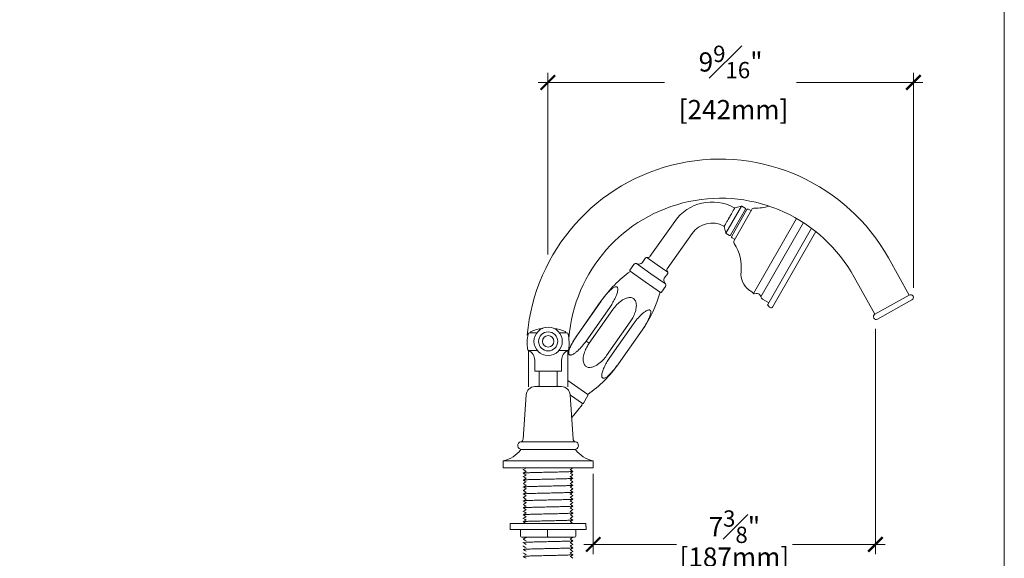
# Model space of a CAD drawing. Units: inches. Extents: x 0 to 58, y -0.1 to 59.9.
# Drawn here: x 32.3 to 58, y 21.2 to 35.3 of the extents above; entities that cross this region are included whole.
import ezdxf

# ---------------------------------------------------------------- set-up
doc = ezdxf.new("R2010")
doc.units = ezdxf.units.IN
doc.header["$LTSCALE"] = 2
doc.header["$MEASUREMENT"] = 0
doc.layers.get('0').update_dxf_attribs({"lineweight": 0})
for name, color, linetype, lineweight in [('A-DIM', 251, 'Continuous', 9), ('A-PRODUCT', 7, 'Continuous', 9), ('PLACEMENT INFORMATION- INSTRUCTIONAL', 1, 'Continuous', 9)]:
    doc.layers.add(name, color=color, linetype=linetype, lineweight=lineweight)
doc.layers.get('0').off()
doc.styles.add('GOTHAM BOOK', font='GOTHMBOK.TTF', dxfattribs={"height": 0.5})
doc.dimstyles.new('WATERWORKS', dxfattribs={"dimscale": 0, "dimtxt": 0.5, "dimasz": 0.375, "dimexe": 0.25, "dimexo": 0.25, "dimgap": 0.03125, "dimtad": 0, "dimtih": 1, "dimtoh": 1, "dimdec": 4, "dimrnd": 0.0625, "dimzin": 15, "dimdsep": 46, "dimlunit": 5, "dimtxsty": 'GOTHAM BOOK', "dimblk": 'ARCHTICK', "dimcen": 0.0625, "dimdle": 0.25, "dimclrd": 256, "dimclre": 256, "dimclrt": 256, "dimadec": 0, "dimazin": 0, "dimtfac": 0.85, "dimtdec": 4, "dimtmove": 0, "dimatfit": 2, "dimldrblk": 'OPEN90', "dimfxl": 0, "dimfrac": 1, "dimtolj": 1, "dimtzin": 0, "dimlwd": -1, "dimlwe": -1, "dimarcsym": 0})

# ---------------------------------------------------------------- blocks, each defined once
blk = doc.blocks.new('_ARCHTICK')
at = {"color": 0, "linetype": 'ByBlock', "const_width": 0.15}
blk.add_lwpolyline([(-0.5, -0.5), (0.5, 0.5)], dxfattribs=at)
blk = doc.blocks.new('*D14')
at = {"layer": 'A-DIM'}
for p, q in [((54.65, 27.227), (54.65, 21.355)), ((47.294, 23.447), (47.294, 21.355)), ((47.044, 21.605), (49.46, 21.605)), ((54.9, 21.605), (52.484, 21.605))]:
    blk.add_line(p, q, dxfattribs=at)
at = {"layer": 'A-DIM', "xscale": 0.375, "yscale": 0.375, "zscale": 0.375, "rotation": 180}
blk.add_blockref('_ARCHTICK', (47.294, 21.605), dxfattribs=at)
at = {"layer": 'A-DIM', "xscale": 0.375, "yscale": 0.375, "zscale": 0.375}
blk.add_blockref('_ARCHTICK', (54.65, 21.605), dxfattribs=at)
at = {"layer": 'A-DIM', "char_height": 0.5, "attachment_point": 5, "style": 'GOTHAM BOOK'}
for s, insert in [('\\A1;7{\\H0.850000x;\\S3#8;}"', (50.972, 22.068)), ('\\A1;[187mm]', (50.972, 21.276))]:
    blk.add_mtext(s, dxfattribs=dict(at, insert=insert))
blk = doc.blocks.new('_Open90')
at = {"color": 0, "linetype": 'ByBlock', "lineweight": -2}
for p, q in [((0, 0), (-1, 0)), ((-0.5, 0.5), (0, 0)), ((0, 0), (-0.5, -0.5))]:
    blk.add_line(p, q, dxfattribs=at)
blk = doc.blocks.new('*D15')
at = {"layer": 'A-DIM'}
for p, q in [((46.107, 29.165), (46.107, 33.906)), ((55.64, 28.301), (55.64, 33.906)), ((45.857, 33.656), (49.154, 33.656)), ((55.89, 33.656), (52.593, 33.656))]:
    blk.add_line(p, q, dxfattribs=at)
at = {"layer": 'A-DIM', "xscale": 0.375, "yscale": 0.375, "zscale": 0.375, "rotation": 180}
blk.add_blockref('_ARCHTICK', (46.107, 33.656), dxfattribs=at)
at = {"layer": 'A-DIM', "xscale": 0.375, "yscale": 0.375, "zscale": 0.375}
blk.add_blockref('_ARCHTICK', (55.64, 33.656), dxfattribs=at)
at = {"layer": 'A-DIM', "insert": (50.874, 33.656), "char_height": 0.5, "attachment_point": 5, "style": 'GOTHAM BOOK'}
blk.add_mtext('\\A1;9{\\H0.850000x;\\S9#16;}"\\P [242mm]', dxfattribs=at)

msp = doc.modelspace()

# ---------------------------------------------------------------- linework, layer by layer
at = {"layer": 'A-PRODUCT', "color": 7, "linetype": 'Continuous', "lineweight": 15}
for p, q in [((50.75023, 29.7246), (51.15429, 30.43028)), ((51.26174, 30.35277), (50.87147, 29.67117)), ((50.9027, 29.64648), (51.29884, 30.33834)), ((51.42736, 30.34094), (50.96551, 29.53433)), ((51.15429, 30.43028), (50.9838, 30.38328)), ((50.98391, 30.38288), (50.98414, 30.38328)), ((51.25444, 30.37964), (51.16931, 30.42839)), ((51.39893, 30.31505), (51.33914, 30.34929)), ((51.21737, 30.27511), (51.21822, 30.27676)), ((51.46681, 28.14751), (52.59028, 30.1096)), ((49.41702, 30.0326), (48.77231, 29.11186)), ((50.70443, 29.89557), (50.75023, 29.7246)), ((52.77148, 29.99916), (51.66335, 28.06386)), ((51.84233, 27.86469), (52.98123, 29.85373)), ((49.22381, 28.79572), (49.86852, 29.71646)), ((50.75947, 29.71261), (50.8446, 29.66387)), ((50.91365, 29.60618), (50.97344, 29.57195)), ((50.91499, 29.74719), (50.91599, 29.74875)), ((53.09456, 29.76643), (51.9649, 27.79352)), ((48.65466, 29.08111), (48.56474, 28.9527)), ((48.68913, 29.09185), (48.9613, 28.90128)), ((55.53179, 28.11062), (54.9904, 29.07766)), ((48.35209, 28.90811), (48.24847, 28.76013)), ((48.42131, 28.92949), (48.7969, 28.6665)), ((48.9613, 28.90128), (49.23346, 28.71071)), ((48.64917, 28.45553), (48.2533, 28.73272)), ((48.7969, 28.6665), (49.17249, 28.40351)), ((49.14524, 28.54623), (49.23516, 28.67464)), ((54.09551, 28.57666), (54.63689, 27.60962)), ((49.04504, 28.17833), (48.64917, 28.45553)), ((49.07246, 28.18317), (49.17608, 28.33115)), ((51.44797, 28.17675), (51.46681, 28.14751)), ((51.48689, 28.13881), (51.5435, 28.14915)), ((51.60477, 28.13866), (51.61855, 28.13076)), ((51.70231, 28.00568), (51.86172, 27.91441)), ((54.63689, 27.60962), (55.53179, 28.11062)), ((47.49378, 27.94933), (46.87797, 27.06987)), ((46.88005, 27.06842), (47.49585, 27.94788)), ((47.7227, 27.78904), (47.10689, 26.90958)), ((47.18857, 26.85238), (47.80438, 27.73184)), ((47.49378, 27.94933), (47.49585, 27.94788)), ((54.70805, 27.48252), (55.60295, 27.98351)), ((45.89308, 27.22698), (45.89308, 27.20965)), ((45.90565, 27.22866), (45.90565, 27.22933)), ((45.90565, 27.21017), (45.90565, 27.22866)), ((45.91341, 27.21693), (45.91341, 27.22824)), ((46.31046, 27.22023), (46.31046, 27.22878)), ((46.3251, 27.21583), (46.3251, 27.22733)), ((46.33325, 27.22832), (46.33325, 27.22765)), ((46.33325, 27.20965), (46.33325, 27.22765)), ((46.34583, 27.20965), (46.34583, 27.22591)), ((48.25807, 27.41416), (47.64227, 26.5347)), ((47.72395, 26.47751), (48.33975, 27.35697)), ((45.63216, 27.1254), (45.82258, 27.1254)), ((45.6663, 27.15476), (45.6663, 27.1254)), ((45.90565, 27.20965), (45.89308, 27.20965)), ((45.90565, 27.20965), (45.90565, 27.21017)), ((46.34583, 27.20965), (46.33314, 27.20965)), ((46.41081, 27.1254), (46.60123, 27.1254)), ((46.56709, 27.1254), (46.56709, 27.15476)), ((46.87797, 27.06987), (46.88005, 27.06842)), ((48.5666, 27.19813), (47.95079, 26.31867)), ((47.95287, 26.31722), (48.56867, 27.19668)), ((48.5666, 27.19813), (48.56867, 27.19668)), ((47.10689, 26.90958), (47.18857, 26.85238)), ((45.60356, 26.66573), (45.6039, 25.71359)), ((45.83342, 26.66573), (45.60356, 26.66573)), ((46.62983, 26.66573), (46.39998, 26.66573)), ((46.64004, 26.67257), (46.62949, 26.65153)), ((46.62949, 25.71359), (46.62949, 26.66573)), ((45.7667, 26.41044), (45.7667, 26.13642)), ((46.4667, 26.13642), (46.4667, 26.41044)), ((47.95079, 26.31867), (47.95287, 26.31722)), ((46.45882, 26.12855), (45.77457, 26.12855)), ((45.88146, 26.12068), (45.88146, 25.74351)), ((46.35193, 25.74351), (46.35193, 26.12068)), ((46.10346, 25.7269), (45.76703, 25.7269)), ((46.46512, 25.72694), (45.76827, 25.72694)), ((45.80095, 25.72776), (45.80095, 25.72694)), ((46.46636, 25.7269), (46.10346, 25.7269)), ((46.43245, 25.72694), (46.43245, 25.72776)), ((46.62949, 25.87841), (47.14914, 25.51455)), ((45.54627, 25.50757), (45.46594, 24.35468)), ((46.76745, 24.35468), (46.68713, 25.50757)), ((47.01364, 25.28165), (46.6979, 25.50273)), ((47.03637, 25.28678), (47.15381, 25.49388)), ((47.00727, 25.26779), (47.00958, 25.28449)), ((46.08977, 24.28359), (45.40578, 24.28359)), ((46.82761, 24.28359), (46.08977, 24.28359)), ((45.41368, 24.0817), (46.1167, 24.0817)), ((46.1167, 24.0817), (46.81971, 24.0817)), ((44.93953, 23.77921), (44.93953, 23.61477)), ((44.94731, 23.78884), (46.1167, 23.78884)), ((44.94731, 23.78884), (46.1167, 23.78884)), ((46.1167, 23.78884), (47.28608, 23.78884)), ((46.1167, 23.78884), (47.28608, 23.78884)), ((47.29386, 23.61477), (47.29386, 23.77921)), ((47.28402, 23.60493), (44.94937, 23.60493)), ((45.46945, 23.55647), (45.46945, 23.55253)), ((45.46945, 23.46592), (45.46945, 23.46198)), ((45.46945, 23.37537), (45.46945, 23.37143)), ((46.76394, 23.50726), (46.76394, 23.51119)), ((46.76394, 23.41671), (46.76394, 23.42064)), ((45.46945, 23.28482), (45.46945, 23.28088)), ((45.46945, 23.19427), (45.46945, 23.19033)), ((46.76394, 23.32616), (46.76394, 23.33009)), ((46.76394, 23.2356), (46.76394, 23.23954)), ((46.76394, 23.14505), (46.76394, 23.14899)), ((45.46945, 23.10371), (45.46945, 23.09978)), ((45.46945, 23.01316), (45.46945, 23.00923)), ((45.46945, 22.92261), (45.46945, 22.91867)), ((46.76394, 23.0545), (46.76394, 23.05844)), ((46.76394, 22.96395), (46.76394, 22.96789)), ((46.76394, 22.8734), (46.76394, 22.87734)), ((45.46945, 22.83206), (45.46945, 22.82812)), ((45.46945, 22.74151), (45.46945, 22.73757)), ((45.46945, 22.65096), (45.46945, 22.64702)), ((46.76394, 22.78285), (46.76394, 22.78679)), ((46.76394, 22.6923), (46.76394, 22.69623)), ((46.76394, 22.60175), (46.76394, 22.60568)), ((45.46945, 22.56041), (45.46945, 22.55647)), ((45.46945, 22.46986), (45.46945, 22.46592)), ((45.46945, 22.3793), (45.46945, 22.37537)), ((46.76394, 22.51119), (46.76394, 22.51513)), ((46.76394, 22.42064), (46.76394, 22.42458)), ((45.13048, 22.14863), (45.13048, 22.07383)), ((47.10292, 22.14863), (45.13048, 22.14863)), ((45.46945, 22.28875), (45.46945, 22.28482)), ((45.46945, 22.1982), (45.46945, 22.19427)), ((45.47567, 22.1904), (45.47156, 22.18802)), ((46.76237, 22.32324), (46.75888, 22.32384)), ((46.76394, 22.33009), (46.76394, 22.33403)), ((46.76394, 22.23954), (46.76394, 22.24348)), ((46.76394, 22.14899), (46.76394, 22.15293)), ((47.10292, 22.07383), (47.10292, 22.14863)), ((45.12556, 22.06398), (45.12556, 22.00847)), ((46.1167, 21.99863), (45.1354, 21.99863)), ((45.39583, 21.81989), (45.39583, 21.99863)), ((46.10193, 21.81989), (46.10193, 21.99863)), ((47.098, 21.99863), (46.1167, 21.99863)), ((46.83756, 21.99863), (46.83756, 21.81989)), ((47.10784, 22.00847), (47.10784, 22.06398)), ((46.1167, 21.79036), (45.42536, 21.79036)), ((45.46945, 21.74545), (45.46945, 21.74151)), ((45.46945, 21.6549), (45.46945, 21.65096)), ((45.54113, 21.79036), (45.54394, 21.78874)), ((45.55269, 21.79036), (45.54688, 21.78918)), ((46.80804, 21.79036), (46.1167, 21.79036)), ((46.76394, 21.78679), (46.76394, 21.79036)), ((46.76394, 21.69623), (46.76394, 21.70017)), ((46.76394, 21.60568), (46.76394, 21.60962)), ((45.46945, 21.56434), (45.46945, 21.56041)), ((45.46945, 21.47379), (45.46945, 21.46986)), ((45.46945, 21.38324), (45.46945, 21.3793)), ((46.76394, 21.51513), (46.76394, 21.51907)), ((46.76394, 21.42458), (46.76394, 21.42852)), ((46.76394, 21.33403), (46.76394, 21.33797)), ((45.46945, 21.29269), (45.46945, 21.28875)), ((46.76394, 21.24348), (46.76394, 21.24741))]:
    msp.add_line(p, q, dxfattribs=at)
at = {"layer": 'A-PRODUCT', "color": 7, "linetype": 'Continuous', "lineweight": 15, "flags": 128}
for points in [[(46.72924, 24.90323), (46.78974, 24.98089), (46.8894, 25.10893), (46.99954, 25.25044)], [(45.52502, 23.58879), (45.50708, 23.57842), (45.46955, 23.55672)], [(45.54463, 23.50958), (45.5071, 23.48789), (45.46958, 23.4662)], [(45.46963, 23.46164), (45.50716, 23.43996), (45.54395, 23.4187)], [(45.46967, 23.37105), (45.50721, 23.34936), (45.54394, 23.32813)], [(45.46978, 23.55207), (45.50732, 23.53038), (45.54397, 23.5092)], [(45.54494, 23.41927), (45.50741, 23.39759), (45.46988, 23.3759)], [(46.68762, 23.37242), (46.72514, 23.39411), (46.76267, 23.4158)], [(46.68778, 23.46303), (46.72532, 23.48473), (46.76286, 23.50642)], [(46.68829, 23.55381), (46.72582, 23.5755), (46.74881, 23.58879)], [(46.7637, 23.33049), (46.72615, 23.35219), (46.68938, 23.37344)], [(46.76341, 23.42124), (46.72587, 23.44293), (46.68943, 23.46399)], [(46.76343, 23.51177), (46.72572, 23.53356), (46.68946, 23.55449)], [(45.46993, 23.28032), (45.50747, 23.25863), (45.54393, 23.23756)], [(45.54539, 23.23841), (45.50767, 23.21663), (45.46997, 23.19485)], [(45.54506, 23.14769), (45.50752, 23.126), (45.46998, 23.1043)], [(45.47011, 23.18967), (45.50765, 23.16798), (45.54391, 23.14703)], [(45.54528, 23.32891), (45.50776, 23.30722), (45.47023, 23.28553)], [(46.68791, 23.28198), (46.72543, 23.30367), (46.76296, 23.32536)], [(46.68842, 23.19168), (46.72594, 23.21337), (46.76347, 23.23505)], [(46.68866, 23.10129), (46.72619, 23.12298), (46.76372, 23.14467)], [(46.76385, 23.23979), (46.72632, 23.26148), (46.68938, 23.28283)], [(46.76381, 23.14928), (46.72628, 23.17097), (46.68943, 23.19227)], [(45.54461, 22.96624), (45.50708, 22.94455), (45.46955, 22.92286)], [(45.54465, 22.87574), (45.50712, 22.85405), (45.46959, 22.83237)], [(45.54476, 23.05694), (45.50722, 23.03525), (45.46968, 23.01355)], [(45.47013, 22.91801), (45.50765, 22.89633), (45.54396, 22.87534)], [(45.47062, 23.00836), (45.50815, 22.98667), (45.54404, 22.96592)], [(45.47069, 23.09888), (45.50822, 23.07719), (45.54401, 23.05651)], [(46.68827, 22.82939), (46.7258, 22.85108), (46.76335, 22.87278)], [(46.68844, 22.92004), (46.72597, 22.94173), (46.76351, 22.96342)], [(46.6887, 23.01078), (46.72623, 23.03247), (46.76376, 23.05416)], [(46.76315, 22.96861), (46.72562, 22.9903), (46.68944, 23.01121)], [(46.76349, 23.05899), (46.72596, 23.08067), (46.68946, 23.10176)], [(46.76342, 22.87792), (46.72588, 22.89961), (46.68949, 22.92065)], [(45.46962, 22.73724), (45.50715, 22.71555), (45.54396, 22.69428)], [(45.46969, 22.64663), (45.50723, 22.62494), (45.54393, 22.60373)], [(45.46976, 22.82768), (45.50729, 22.80599), (45.54392, 22.78482)], [(45.54499, 22.78544), (45.50746, 22.76376), (45.46993, 22.74207)], [(45.54506, 22.60438), (45.50752, 22.58269), (45.46998, 22.561)], [(45.54532, 22.69507), (45.50779, 22.67338), (45.47026, 22.65169)], [(46.68763, 22.64802), (46.72515, 22.6697), (46.76268, 22.69139)], [(46.68775, 22.73861), (46.72528, 22.7603), (46.76282, 22.782)], [(46.68797, 22.5576), (46.72548, 22.57928), (46.76301, 22.60097)], [(46.76385, 22.60593), (46.72632, 22.62762), (46.68933, 22.649)], [(46.76373, 22.69661), (46.72619, 22.71831), (46.6894, 22.73957)], [(46.76342, 22.78737), (46.72588, 22.80906), (46.68948, 22.8301)], [(45.54473, 22.42306), (45.50719, 22.40136), (45.46965, 22.37967)], [(45.46995, 22.5559), (45.5075, 22.53421), (45.54391, 22.51317)], [(45.54504, 22.51382), (45.50751, 22.49213), (45.46996, 22.47044)], [(45.47012, 22.46526), (45.50766, 22.44357), (45.54394, 22.4226)], [(45.4707, 22.37447), (45.50824, 22.35278), (45.54406, 22.33207)], [(46.68845, 22.46729), (46.72598, 22.48898), (46.76351, 22.51066)], [(46.68867, 22.3769), (46.7262, 22.39858), (46.76373, 22.42027)], [(46.76379, 22.51545), (46.72626, 22.53713), (46.68941, 22.55843)], [(46.76312, 22.33477), (46.72559, 22.35646), (46.68945, 22.37734)], [(46.76344, 22.42516), (46.72591, 22.44684), (46.68949, 22.46789)], [(45.5446, 22.33238), (45.50707, 22.31069), (45.46954, 22.28899)], [(45.54467, 22.2419), (45.50715, 22.22022), (45.46962, 22.19853)], [(45.47007, 22.19363), (45.5076, 22.17195), (45.54391, 22.15096)], [(45.47059, 22.28396), (45.50811, 22.26227), (45.54401, 22.24152)], [(46.68843, 22.19563), (46.72597, 22.21732), (46.7635, 22.23901)], [(46.68869, 22.28636), (46.72622, 22.30805), (46.76376, 22.32974)], [(46.7634, 22.24407), (46.72587, 22.26576), (46.68946, 22.28681)], [(46.76344, 22.1535), (46.7259, 22.1752), (46.68949, 22.19624)], [(45.54471, 21.78918), (45.50717, 21.76748), (45.46963, 21.74579)], [(45.47012, 21.74085), (45.50766, 21.71916), (45.54399, 21.69817)], [(45.47072, 21.65005), (45.50825, 21.62836), (45.54403, 21.60768)], [(46.10193, 21.81989), (46.10222, 21.81413), (46.10306, 21.80859), (46.10442, 21.80348), (46.10626, 21.79901), (46.1085, 21.79534), (46.11105, 21.79261), (46.11382, 21.79093), (46.1167, 21.79036)], [(46.68848, 21.7429), (46.72601, 21.76459), (46.76354, 21.78628)], [(46.68868, 21.6525), (46.72621, 21.67419), (46.76374, 21.69587)], [(46.68868, 21.56195), (46.72621, 21.58364), (46.76375, 21.60533)], [(46.7634, 21.61022), (46.72586, 21.63191), (46.68946, 21.65295)], [(46.76309, 21.70092), (46.72556, 21.72261), (46.68947, 21.74347)], [(45.46972, 21.37889), (45.50725, 21.3572), (45.54392, 21.33601)], [(45.47002, 21.46925), (45.50755, 21.44756), (45.54393, 21.42654)], [(45.47055, 21.55956), (45.50807, 21.53788), (45.54396, 21.51713)], [(46.68769, 21.28977), (46.72522, 21.31146), (46.76276, 21.33315)], [(46.68823, 21.38056), (46.72577, 21.40225), (46.76331, 21.42394)], [(46.68842, 21.47121), (46.72595, 21.4929), (46.76349, 21.51459)], [(46.76385, 21.33821), (46.72633, 21.3599), (46.68941, 21.38124)], [(46.76378, 21.42885), (46.72624, 21.45054), (46.68945, 21.47181)], [(46.76347, 21.51963), (46.72593, 21.54132), (46.68946, 21.56239)], [(45.46962, 21.28842), (45.50715, 21.26673), (45.54394, 21.24547)], [(46.76373, 21.24779), (46.7262, 21.26947), (46.68938, 21.29075)]]:
    msp.add_lwpolyline(points, dxfattribs=at)
at = {"layer": 'A-PRODUCT', "color": 7, "linetype": 'Continuous', "lineweight": 15}
for radius in [0.36912, 0.24858, 0.14961]:
    msp.add_circle((46.1167, 26.90237), radius, dxfattribs=at)
for centre, radius, start, end in [((50.59236, 26.61547), 5.04035, 29.241748, 174.942717), ((50.61433, 26.6639), 3.97206, 28.787013, 175.301425), ((50.38759, 29.353), 1.18485, 60.599458, 145), ((50.97897, 30.40237), 0.01969, 240.303445, 284.237665), ((51.15953, 30.4113), 0.01969, 60.205124, 105.411967), ((51.24466, 30.36256), 0.01969, 330.205124, 60.205124), ((51.32447, 30.32366), 0.02953, 60.205124, 150.205124), ((51.4048, 30.3253), 0.01181, 240.205124, 330.205124), ((51.49569, 30.30181), 0.07874, 87.534437, 150.205124), ((51.54856, 31.52968), 1.15027, 267.534437, 286.804849), ((50.38759, 29.353), 0.63367, 60.947703, 145), ((50.68559, 29.88982), 0.01969, 16.532893, 61.458692), ((50.76925, 29.7297), 0.01969, 194.998281, 240.205124), ((50.85438, 29.68095), 0.01969, 240.205124, 330.205124), ((50.92832, 29.63181), 0.02953, 150.205124, 240.205124), ((51.03384, 29.4952), 0.07874, 150.205124, 212.875812), ((50.96757, 29.5617), 0.01181, 330.205124, 60.205124), ((50.00166, 28.82807), 1.15027, 354.106626, 32.875812), ((48.67884, 29.06417), 0.02953, 69.601864, 145), ((48.71967, 29.17396), 0.0876, 249.601864, 278.602819), ((48.72394, 29.14573), 0.05906, 278.602819, 325), ((48.26459, 28.74884), 0.01969, 145, 235), ((48.40046, 28.87424), 0.05906, 69.324675, 145), ((48.48473, 29.09755), 0.17963, 249.324675, 278.839508), ((48.50024, 28.99786), 0.07874, 278.839508, 325), ((49.27219, 28.76184), 0.05906, 145, 191.397181), ((50.15728, 26.08432), 3.25154, 125.64992, 145), ((49.20974, 28.50106), 0.07874, 145, 191.160492), ((49.30017, 28.76748), 0.0876, 191.397181, 220.398136), ((49.21097, 28.69158), 0.02953, 325, 40.398136), ((51.65495, 28.65741), 0.51181, 174.106626, 233.349672), ((49.30872, 28.52059), 0.17963, 191.160492, 220.675325), ((49.1277, 28.36502), 0.05906, 325, 40.675325), ((51.87848, 28.95784), 0.88627, 233.349672, 239.707097), ((45.90517, 29.06168), 3.25154, 325, 344.35008), ((49.05633, 28.19446), 0.01969, 235, 325), ((51.4066, 28.15009), 0.04921, 32.797549, 59.707097), ((51.48336, 28.15818), 0.01969, 212.797549, 280.354585), ((51.55977, 28.06008), 0.09055, 60.205124, 100.354585), ((51.57356, 28.05218), 0.09055, 7.408868, 60.205124), ((51.74144, 28.07401), 0.07874, 187.408868, 240.205124), ((55.56737, 28.04707), 0.07283, 299.241748, 119.241748), ((51.85941, 27.85491), 0.01969, 150.205124, 218.855169), ((52.12047, 28.06522), 0.35492, 218.855169, 233.037878), ((51.86563, 27.92124), 0.00787, 240.205124, 330.205124), ((51.93073, 27.81308), 0.03937, 233.037878, 330.205124), ((54.67247, 27.54607), 0.07283, 119.241748, 299.241748), ((46.1167, 26.06445), 1.18456, 97.298733, 112.090619), ((46.1167, 26.06445), 1.18384, 100.269111, 100.888321), ((45.91066, 27.24903), 0.02098, 256.201057, 277.557698), ((45.91654, 27.20516), 0.01198, 103.165503, 155.26021), ((45.56987, 30.24588), 3.03713, 276.494806, 277.662208), ((45.94315, 27.14788), 0.07492, 101.390629, 113.053038), ((45.83231, 23.93837), 3.32497, 81.731822, 82.538568), ((46.1167, 26.06445), 1.18456, 67.909381, 82.701267), ((46.33746, 27.42752), 0.20057, 262.263897, 266.467285), ((46.31636, 27.19899), 0.01988, 32.43536, 89.442154), ((46.32871, 27.23943), 0.01263, 253.3695, 291.072132), ((46.1167, 26.06445), 1.18384, 78.839902, 79.459667), ((46.80919, 26.85664), 1.23854, 168.971931, 187.435465), ((45.63216, 27.08603), 0.03937, 90, 168.971931), ((45.67418, 27.15476), 0.00787, 112.090619, 180), ((46.55922, 27.15476), 0.00787, 0, 67.909381), ((46.60123, 27.08603), 0.03937, 11.028069, 90), ((45.4242, 26.85664), 1.23854, 352.564535, 11.028069), ((49.54148, 25.20486), 3.25154, 145, 152.689609), ((45.6201, 26.70146), 0.03937, 187.435465, 245.158029), ((45.48538, 26.41044), 0.28132, 0, 65.158029), ((46.74802, 26.41044), 0.28132, 114.841971, 180), ((46.61329, 26.70146), 0.03937, 294.841971, 352.564535), ((46.61329, 26.70146), 0.03937, 294.841971, 352.564535), ((45.28936, 28.18222), 3.25154, 304.879711, 325), ((45.77457, 26.13642), 0.00787, 180, 270), ((45.87359, 26.12068), 0.00787, 0, 90), ((46.35981, 26.12068), 0.00787, 90, 180), ((46.45882, 26.13642), 0.00787, 270, 0), ((45.78191, 25.49115), 0.23622, 93.612154, 176.014521), ((45.76827, 25.70725), 0.01969, 90, 93.612154), ((45.87359, 25.74351), 0.00787, 270, 0), ((46.35981, 25.74351), 0.00787, 180, 270), ((46.46512, 25.70725), 0.01969, 86.387846, 90), ((46.45148, 25.49115), 0.23622, 3.985479, 86.387846), ((47.14011, 25.50165), 0.01575, 330.444297, 55), ((46.98034, 25.26992), 0.02695, 313.946782, 2.248668), ((47.02267, 25.29455), 0.01575, 235, 330.444297), ((45.42969, 24.18406), 0.10236, 103.506652, 270), ((45.38739, 24.36016), 0.07874, 283.506652, 356.014521), ((46.846, 24.36016), 0.07874, 183.985479, 256.493348), ((46.80371, 24.18406), 0.10236, 270, 76.493348), ((44.78241, 24.55878), 0.7874, 282.089089, 322.356018), ((45.41368, 24.07186), 0.00984, 90, 142.356018), ((46.81971, 24.07186), 0.00984, 37.643982, 90), ((47.45099, 24.55878), 0.7874, 217.643982, 257.910911), ((44.94937, 23.77921), 0.00984, 102.089089, 180), ((47.28402, 23.77921), 0.00984, 0, 77.910911), ((44.94937, 23.61477), 0.00984, 180, 270), ((47.28402, 23.61477), 0.00984, 270, 0), ((45.1354, 22.06398), 0.00984, 90, 180), ((45.1354, 22.00847), 0.00984, 180, 270), ((47.098, 22.06398), 0.00984, 0, 90), ((47.098, 22.00847), 0.00984, 270, 0), ((45.42536, 21.81989), 0.02953, 180, 270), ((46.80804, 21.81989), 0.02953, 270, 0)]:
    msp.add_arc(centre, radius, start, end, dxfattribs=at)
for points, knots in [([(50.98414, 30.38328), (50.98354, 30.38223), (50.98231, 30.38008), (50.97553, 30.36825), (50.96524, 30.35027), (50.95155, 30.32636), (50.93471, 30.29693), (50.91545, 30.26329), (50.894, 30.22582), (50.87452, 30.1918), (50.8578, 30.16259), (50.84889, 30.14702), (50.84441, 30.13919)], [0, 0, 0, 0, 0.10790316, 0.21893558, 0.32684131, 0.43787646, 0.5457856, 0.65682431, 0.76473684, 0.87577904, 0.93760513, 1, 1, 1, 1]), ([(50.84441, 30.13919), (50.84102, 30.13326), (50.83421, 30.12136), (50.81974, 30.09608), (50.80102, 30.06339), (50.77931, 30.02545), (50.75925, 29.99041), (50.74178, 29.95988), (50.72709, 29.9342), (50.71578, 29.91445), (50.70827, 29.90131), (50.70463, 29.89496), (50.70498, 29.89557), (50.70508, 29.89575)], [0, 0, 0, 0, 0.04642802, 0.09310476, 0.19894473, 0.30785398, 0.41368535, 0.52258534, 0.62841075, 0.73730466, 0.8431285, 0.95202118, 1, 1, 1, 1]), ([(47.49585, 27.94788), (47.5284, 27.99261), (47.59452, 28.08349), (47.68658, 28.18872), (47.76463, 28.26333), (47.81894, 28.30472), (47.86134, 28.32527), (47.88914, 28.32945), (47.90842, 28.32385), (47.92241, 28.30953), (47.93186, 28.28188), (47.93189, 28.22407), (47.90758, 28.12968), (47.85722, 28.01148), (47.79417, 27.89543), (47.74531, 27.8227), (47.7227, 27.78904)], [0, 0, 0, 0, 0.12556576, 0.25510943, 0.32300797, 0.39048793, 0.43581181, 0.46862621, 0.49618898, 0.52405142, 0.55649947, 0.6050481, 0.69795821, 0.80107395, 0.90793893, 1, 1, 1, 1]), ([(47.80438, 27.73184), (47.8381, 27.77575), (47.90662, 27.86496), (48.01609, 27.95799), (48.11732, 28.01637), (48.19323, 28.04264), (48.2578, 28.04767), (48.30402, 28.03895), (48.33944, 28.02204), (48.36922, 27.99667), (48.39646, 27.95656), (48.4197, 27.8825), (48.41709, 27.77291), (48.38257, 27.64362), (48.32812, 27.52155), (48.28023, 27.44814), (48.25807, 27.41416)], [0, 0, 0, 0, 0.12556576, 0.25510943, 0.32300797, 0.39048793, 0.43581181, 0.46862621, 0.49618898, 0.52405142, 0.55649947, 0.6050481, 0.69795821, 0.80107395, 0.90793893, 1, 1, 1, 1]), ([(48.33975, 27.35697), (48.37265, 27.40145), (48.4395, 27.49183), (48.53665, 27.5935), (48.62056, 27.664), (48.67947, 27.70217), (48.72525, 27.72036), (48.75477, 27.72333), (48.77463, 27.71732), (48.78829, 27.70324), (48.7962, 27.67666), (48.79226, 27.62163), (48.76161, 27.53168), (48.70535, 27.41761), (48.63868, 27.3041), (48.5894, 27.23165), (48.5666, 27.19813)], [0, 0, 0, 0, 0.12556576, 0.25510943, 0.32300797, 0.39048793, 0.43581181, 0.46862621, 0.49618898, 0.52405142, 0.55649947, 0.6050481, 0.69795821, 0.80107395, 0.90793893, 1, 1, 1, 1]), ([(47.10689, 26.90958), (47.07399, 26.86509), (47.00714, 26.77471), (46.90999, 26.67305), (46.82609, 26.60254), (46.76718, 26.56438), (46.72139, 26.54619), (46.69188, 26.54321), (46.67201, 26.54922), (46.65835, 26.56331), (46.65045, 26.58988), (46.65438, 26.64491), (46.68503, 26.73487), (46.7413, 26.84893), (46.80796, 26.96245), (46.85724, 27.03489), (46.88005, 27.06842)], [0, 0, 0, 0, 0.12556576, 0.25510943, 0.32300797, 0.39048793, 0.43581181, 0.46862621, 0.49618898, 0.52405142, 0.55649947, 0.6050481, 0.69795821, 0.80107395, 0.90793893, 1, 1, 1, 1]), ([(47.64227, 26.5347), (47.60854, 26.49079), (47.54003, 26.40158), (47.43055, 26.30855), (47.32932, 26.25017), (47.25342, 26.22391), (47.18884, 26.21888), (47.14263, 26.22759), (47.1072, 26.2445), (47.07742, 26.26987), (47.05018, 26.30998), (47.02694, 26.38405), (47.02955, 26.49363), (47.06407, 26.62292), (47.11852, 26.74499), (47.16641, 26.81841), (47.18857, 26.85238)], [0, 0, 0, 0, 0.12556576, 0.25510943, 0.32300797, 0.39048793, 0.43581181, 0.46862621, 0.49618898, 0.52405142, 0.55649947, 0.6050481, 0.69795821, 0.80107395, 0.90793893, 1, 1, 1, 1]), ([(47.95079, 26.31867), (47.91825, 26.27394), (47.85212, 26.18305), (47.76007, 26.07782), (47.68201, 26.00321), (47.62771, 25.96183), (47.58531, 25.94127), (47.5575, 25.9371), (47.53823, 25.94269), (47.52423, 25.95701), (47.51478, 25.98467), (47.51476, 26.04247), (47.53907, 26.13686), (47.58942, 26.25507), (47.65248, 26.37111), (47.70134, 26.44385), (47.72395, 26.47751)], [0, 0, 0, 0, 0.12556576, 0.25510943, 0.32300797, 0.39048793, 0.43581181, 0.46862621, 0.49618898, 0.52405142, 0.55649947, 0.6050481, 0.69795821, 0.80107395, 0.90793893, 1, 1, 1, 1]), ([(46.76021, 23.5118), (46.76162, 23.51157), (46.7711, 23.51006), (46.74631, 23.50757), (46.68488, 23.504), (46.57962, 23.50001), (46.44319, 23.49601), (46.28606, 23.49246), (46.11774, 23.48891), (45.94717, 23.48492), (45.7885, 23.48092), (45.65381, 23.47737), (45.5508, 23.47382), (45.48231, 23.46983), (45.47397, 23.46721), (45.46984, 23.46592)], [0, 0, 0, 0, 0.0141299, 0.09497711, 0.17582431, 0.25952646, 0.34322861, 0.42407582, 0.50492302, 0.58862518, 0.67232733, 0.75317453, 0.83402174, 0.91772389, 1, 1, 1, 1]), ([(46.76125, 23.33051), (46.76224, 23.33035), (46.77105, 23.3289), (46.74609, 23.32647), (46.68494, 23.3229), (46.57961, 23.31891), (46.44319, 23.31491), (46.28606, 23.31136), (46.11774, 23.30781), (45.94717, 23.30381), (45.7885, 23.29982), (45.65381, 23.29627), (45.5508, 23.29272), (45.48231, 23.28873), (45.47397, 23.28611), (45.46984, 23.28482)], [0, 0, 0, 0, 0.010227148, 0.091394402, 0.172561655, 0.256595158, 0.340628661, 0.421795914, 0.502963168, 0.586996671, 0.671030173, 0.752197427, 0.833364681, 0.917398184, 1, 1, 1, 1]), ([(46.76186, 23.1493), (46.76261, 23.14917), (46.77104, 23.14776), (46.74595, 23.14537), (46.68498, 23.14179), (46.5796, 23.1378), (46.4432, 23.13381), (46.28606, 23.13026), (46.11774, 23.12671), (45.94717, 23.12271), (45.7885, 23.11872), (45.65381, 23.11516), (45.5508, 23.11162), (45.48231, 23.10762), (45.47397, 23.10501), (45.46984, 23.10371)], [0, 0, 0, 0, 0.00790819, 0.08926562, 0.17062304, 0.25485342, 0.33908381, 0.42044123, 0.50179865, 0.58602904, 0.67025942, 0.75161685, 0.83297427, 0.91720465, 1, 1, 1, 1]), ([(46.75943, 22.96863), (46.76117, 22.96836), (46.77114, 22.9668), (46.74646, 22.96426), (46.68484, 22.96069), (46.57963, 22.9567), (46.44319, 22.9527), (46.28606, 22.94915), (46.11774, 22.9456), (45.94717, 22.94161), (45.7885, 22.93761), (45.65381, 22.93406), (45.5508, 22.93052), (45.48231, 22.92652), (45.47397, 22.92391), (45.46984, 22.92261)], [0, 0, 0, 0, 0.01704767, 0.0976556, 0.17826353, 0.26171796, 0.34517238, 0.42578031, 0.50638825, 0.58984267, 0.6732971, 0.75390503, 0.83451296, 0.91796739, 1, 1, 1, 1]), ([(46.76022, 22.78739), (46.76162, 22.78716), (46.77109, 22.78565), (46.74631, 22.78316), (46.68488, 22.77959), (46.57962, 22.7756), (46.44319, 22.7716), (46.28606, 22.76805), (46.11774, 22.7645), (45.94717, 22.76051), (45.7885, 22.75651), (45.65381, 22.75296), (45.5508, 22.74942), (45.48231, 22.74542), (45.47397, 22.74281), (45.46984, 22.74151)], [0, 0, 0, 0, 0.01411775, 0.09496595, 0.17581415, 0.25951734, 0.34322052, 0.42406872, 0.50491692, 0.58862011, 0.67232329, 0.75317149, 0.83401969, 0.91772288, 1, 1, 1, 1]), ([(46.76215, 22.60594), (46.76279, 22.60583), (46.77103, 22.60444), (46.74588, 22.60206), (46.685, 22.59849), (46.57959, 22.5945), (46.4432, 22.5905), (46.28606, 22.58695), (46.11774, 22.5834), (45.94717, 22.5794), (45.7885, 22.57541), (45.65381, 22.57186), (45.5508, 22.56831), (45.48231, 22.56432), (45.47397, 22.5617), (45.46984, 22.56041)], [0, 0, 0, 0, 0.00680893, 0.0882565, 0.16970407, 0.25402778, 0.3383515, 0.41979907, 0.50124663, 0.58557035, 0.66989406, 0.75134163, 0.8327892, 0.91711292, 1, 1, 1, 1]), ([(46.76026, 22.42517), (46.76165, 22.42495), (46.77109, 22.42344), (46.7463, 22.42095), (46.68489, 22.41739), (46.57962, 22.41339), (46.44319, 22.4094), (46.28606, 22.40585), (46.11774, 22.4023), (45.94717, 22.3983), (45.7885, 22.39431), (45.65381, 22.39075), (45.5508, 22.38721), (45.48231, 22.38321), (45.47397, 22.3806), (45.46984, 22.3793)], [0, 0, 0, 0, 0.01393878, 0.09480166, 0.17566453, 0.25938291, 0.34310129, 0.42396417, 0.50482705, 0.58854543, 0.6722638, 0.75312668, 0.83398956, 0.91770794, 1, 1, 1, 1]), ([(46.76015, 22.24409), (46.76159, 22.24386), (46.7711, 22.24235), (46.74632, 22.23985), (46.68488, 22.23628), (46.57962, 22.23229), (46.44319, 22.22829), (46.28606, 22.22475), (46.11774, 22.2212), (45.94717, 22.2172), (45.7885, 22.2132), (45.65381, 22.20965), (45.5508, 22.20611), (45.48231, 22.20211), (45.47397, 22.1995), (45.46984, 22.1982)], [0, 0, 0, 0, 0.01434834, 0.09517763, 0.17600693, 0.25969053, 0.34337414, 0.42420343, 0.50503272, 0.58871633, 0.67239993, 0.75322922, 0.83405851, 0.91774212, 1, 1, 1, 1]), ([(46.76027, 22.15352), (46.76162, 22.1533), (46.77085, 22.15179), (46.76006, 22.15026), (46.73428, 22.14885), (46.73028, 22.14863)], [0, 0, 0, 0, 0.12698138, 0.86456084, 1, 1, 1, 1]), ([(46.75929, 21.70094), (46.76109, 21.70066), (46.77115, 21.69909), (46.74648, 21.69654), (46.68483, 21.69298), (46.57964, 21.68898), (46.44319, 21.68499), (46.28606, 21.68144), (46.11774, 21.67789), (45.94717, 21.67389), (45.7885, 21.6699), (45.65381, 21.66634), (45.5508, 21.6628), (45.48231, 21.6588), (45.47397, 21.65619), (45.46984, 21.6549)], [0, 0, 0, 0, 0.01758058, 0.09814481, 0.17870903, 0.26211822, 0.3455274, 0.42609163, 0.50665586, 0.59006504, 0.67347423, 0.75403845, 0.83460268, 0.91801187, 1, 1, 1, 1]), ([(46.76037, 21.51964), (46.76171, 21.51943), (46.77109, 21.51793), (46.74627, 21.51544), (46.68489, 21.51187), (46.57962, 21.50788), (46.44319, 21.50389), (46.28606, 21.50034), (46.11774, 21.49679), (45.94717, 21.49279), (45.7885, 21.48879), (45.65381, 21.48524), (45.5508, 21.4817), (45.48231, 21.4777), (45.47397, 21.47509), (45.46984, 21.47379)], [0, 0, 0, 0, 0.01355512, 0.09444946, 0.1753438, 0.25909476, 0.34284571, 0.42374005, 0.50463439, 0.58838534, 0.67213629, 0.75303063, 0.83392497, 0.91767592, 1, 1, 1, 1]), ([(46.76218, 21.33822), (46.7628, 21.33811), (46.77103, 21.33672), (46.74587, 21.33434), (46.685, 21.33077), (46.57959, 21.32678), (46.4432, 21.32278), (46.28606, 21.31923), (46.11774, 21.31568), (45.94717, 21.31169), (45.7885, 21.30769), (45.65381, 21.30414), (45.5508, 21.3006), (45.48231, 21.2966), (45.47397, 21.29399), (45.46984, 21.29269)], [0, 0, 0, 0, 0.00672389, 0.08817843, 0.16963298, 0.25396391, 0.33829485, 0.41974939, 0.50120393, 0.58553486, 0.6698658, 0.75132034, 0.83277488, 0.91710582, 1, 1, 1, 1])]:
    msp.add_open_spline(points, degree=3, knots=knots, dxfattribs=at)
at = {"layer": 'PLACEMENT INFORMATION- INSTRUCTIONAL'}
msp.add_lwpolyline([(0.01074, -0.09074), (58.01074, -0.09074), (58.01074, 59.90926), (0.01074, 59.90926)], close=True, dxfattribs=at)

# ---------------------------------------------------------------- dimensions: what is measured, and where the dimension line sits
at = {"layer": 'A-DIM'}
dim = msp.add_linear_dim(base=(55.6401, 33.65582), p1=(46.10703, 28.91482), p2=(55.6401, 28.05094), dimstyle='WATERWORKS', override={"dimscale": 1, "dimpost": '"\\X'}, dxfattribs=at)
dim.commit()
dim.dimension.update_dxf_attribs({"geometry": '*D15', "text_midpoint": (50.87357, 33.65582), "dimtype": 160})
dim = msp.add_linear_dim(base=(54.64957, 21.60493), p1=(47.29386, 23.69699), p2=(54.64957, 27.47693), dimstyle='WATERWORKS', override={"dimscale": 1, "dimpost": '"\\X'}, dxfattribs=at)
dim.commit()
dim.dimension.update_dxf_attribs({"geometry": '*D14', "text_midpoint": (50.97172, 21.60493)})

doc.saveas('drawing.dxf')
